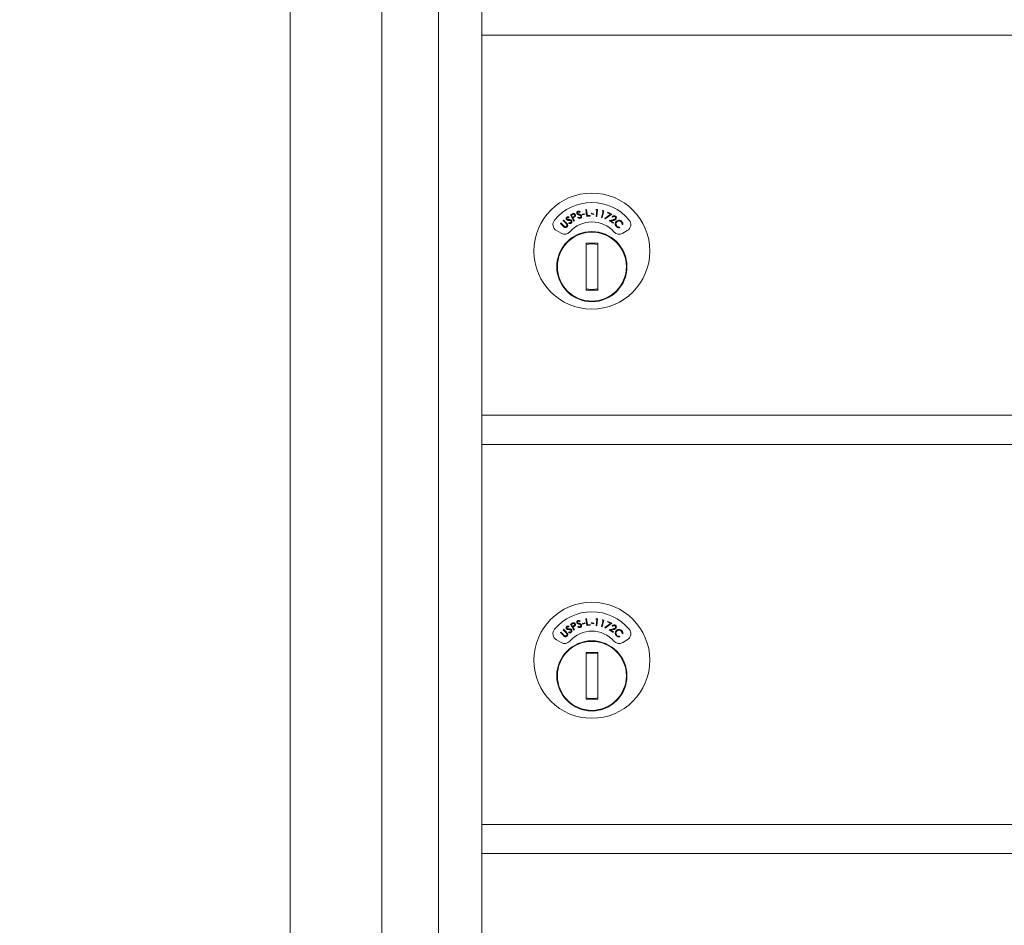
# Model space of a CAD drawing. Units: inches. Extents: x -106 to 32, y -94 to 14.
# Drawn here: x -90 to -81, y -17 to -10 of the extents above; entities that cross this region are included whole.
import ezdxf

# ---------------------------------------------------------------- set-up
doc = ezdxf.new("R2010")
doc.units = ezdxf.units.IN
doc.header["$MEASUREMENT"] = 0
doc.layers.add('Dim', color=1, linetype='Continuous')
doc.dimstyles.new('TRUE SCALE$0', dxfattribs={"dimscale": 12, "dimtxt": 0.125, "dimasz": 0.1875, "dimexe": 0.09375, "dimexo": 0.0625, "dimgap": 0.09375, "dimtad": 0, "dimtih": 1, "dimtoh": 1, "dimdec": 3, "dimzin": 0, "dimdsep": 46, "dimlunit": 5, "dimtxsty": 'Standard', "dimcen": 0.09375, "dimadec": 0, "dimazin": 0, "dimtfac": 0.09375, "dimtdec": 3, "dimtofl": 0, "dimtmove": 0, "dimatfit": 3, "dimfxl": 1, "dimfrac": 2, "dimtolj": 1, "dimtzin": 0, "dimarcsym": 0})

# ---------------------------------------------------------------- blocks, each defined once
blk = doc.blocks.new('*D2')
at = {"layer": 'Defpoints', "color": 0}
for p in [(-95.9197, -4.6419), (-84.6602, -4.6419), (-77.9587, -62.2771)]:
    blk.add_point(p, dxfattribs=at)
at = {"layer": 'Dim', "color": 0, "lineweight": -2}
for p, q in [((-85.4102, -4.6419), (-97.0447, -4.6419)), ((-95.9197, -6.8919), (-95.9197, -34.5576)), ((-95.9197, -60.0271), (-95.9197, -38.3076)), ((-78.7087, -62.2771), (-97.0447, -62.2771))]:
    blk.add_line(p, q, dxfattribs=at)
at = {"layer": 'Dim', "color": 0}
for points in [[(-96.2947, -6.8919), (-95.5447, -6.8919), (-95.9197, -4.6419)], [(-96.2947, -60.0271), (-95.5447, -60.0271), (-95.9197, -62.2771)]]:
    blk.add_solid(points, dxfattribs=at)
at = {"layer": 'Dim', "color": 0, "insert": (-95.9197, -35.6826), "char_height": 1.5, "attachment_point": 2}
blk.add_mtext('\\A1;57 5/8"', dxfattribs=at)

msp = doc.modelspace()

# ---------------------------------------------------------------- linework, layer by layer
at = {"color": 7, "linetype": 'Continuous', "lineweight": 15}
for p, q in [((-87.2417, -1.8871), (-87.2417, -47.0371)), ((-86.4579, -47.0371), (-86.4579, -1.8871)), ((-85.9727, -46.5371), (-85.9727, -2.2871)), ((-85.6027, -9.6321), (-85.6027, -9.4275)), ((-85.6027, -9.6581), (-85.6027, -9.6321)), ((-85.6027, -12.9121), (-85.6027, -9.6581)), ((-85.6027, -9.6621), (-72.7177, -9.6621)), ((-85.6027, -9.6621), (-72.7177, -9.6621)), ((-84.8434, -11.1997), (-84.833, -11.194)), ((-84.8148, -11.2522), (-84.8434, -11.1997)), ((-84.8261, -11.1969), (-84.8354, -11.2019)), ((-84.7614, -11.1727), (-84.7648, -11.1778)), ((-84.7412, -11.1944), (-84.7195, -11.1897)), ((-84.7401, -11.1993), (-84.7412, -11.1944)), ((-84.7184, -11.1945), (-84.7401, -11.1993)), ((-84.7195, -11.1897), (-84.7184, -11.1945)), ((-84.7114, -11.1532), (-84.7054, -11.1525)), ((-84.7042, -11.2124), (-84.7114, -11.1532)), ((-84.7054, -11.1525), (-84.699, -11.2059)), ((-84.6651, -11.1906), (-84.6637, -11.1858)), ((-84.6436, -11.1966), (-84.6651, -11.1906)), ((-84.6637, -11.1858), (-84.6422, -11.1919)), ((-84.6422, -11.1919), (-84.6436, -11.1966)), ((-84.6267, -11.1574), (-84.6224, -11.1521)), ((-84.6174, -11.1587), (-84.6267, -11.1574)), ((-84.6246, -11.212), (-84.6174, -11.1587)), ((-84.6224, -11.1521), (-84.6108, -11.1536)), ((-84.6108, -11.1536), (-84.6187, -11.2128)), ((-84.5792, -11.2207), (-84.5646, -11.1689)), ((-84.5736, -11.1664), (-84.5686, -11.1617)), ((-84.5646, -11.1689), (-84.5736, -11.1664)), ((-84.5573, -11.1649), (-84.5735, -11.2223)), ((-84.5686, -11.1617), (-84.5573, -11.1649)), ((-84.5487, -11.2297), (-84.5013, -11.1932)), ((-84.4905, -11.192), (-84.5453, -11.2341)), ((-84.5273, -11.1812), (-84.5249, -11.1761)), ((-84.5013, -11.1932), (-84.5273, -11.1812)), ((-84.5249, -11.1761), (-84.4905, -11.192)), ((-84.93, -11.2722), (-84.9259, -11.268)), ((-84.9043, -11.2974), (-84.93, -11.2722)), ((-84.9259, -11.268), (-84.9002, -11.2931)), ((-84.9066, -11.2483), (-84.9024, -11.244)), ((-84.8809, -11.2734), (-84.9066, -11.2483)), ((-84.9024, -11.244), (-84.8768, -11.2692)), ((-84.8601, -11.2706), (-84.8578, -11.2652)), ((-84.8558, -11.2182), (-84.8577, -11.224)), ((-84.8354, -11.2019), (-84.8257, -11.2198)), ((-84.8257, -11.2198), (-84.8167, -11.215)), ((-84.8191, -11.2229), (-84.8229, -11.2249)), ((-84.8229, -11.2249), (-84.8096, -11.2493)), ((-84.8096, -11.2493), (-84.8148, -11.2522)), ((-84.7802, -11.2219), (-84.7764, -11.2174)), ((-84.6756, -11.2089), (-84.7042, -11.2124)), ((-84.699, -11.2059), (-84.6763, -11.2032)), ((-84.6763, -11.2032), (-84.6756, -11.2089)), ((-84.6187, -11.2128), (-84.6246, -11.212)), ((-84.5735, -11.2223), (-84.5792, -11.2207)), ((-84.5453, -11.2341), (-84.5487, -11.2297)), ((-84.5113, -11.2486), (-84.4786, -11.2408)), ((-84.4776, -11.2712), (-84.5113, -11.2486)), ((-84.476, -11.246), (-84.4973, -11.251)), ((-84.4973, -11.251), (-84.4744, -11.2664)), ((-84.4825, -11.2184), (-84.4873, -11.2152)), ((-84.4744, -11.2664), (-84.4776, -11.2712)), ((-84.3959, -11.2814), (-84.4018, -11.2808)), ((-84.9632, -11.3339), (-84.9236, -11.3568)), ((-84.4234, -11.3032), (-84.4225, -11.309)), ((-84.3968, -11.3568), (-84.3572, -11.3339)), ((-84.7102, -11.4419), (-84.7102, -11.8419)), ((-84.6102, -11.4419), (-84.7102, -11.4419)), ((-84.7102, -11.4452), (-84.695, -11.4419)), ((-84.6254, -11.4419), (-84.6102, -11.4452)), ((-84.6102, -11.8419), (-84.6102, -11.4419)), ((-84.695, -11.8419), (-84.7102, -11.8387)), ((-84.7102, -11.8419), (-84.6102, -11.8419)), ((-84.6102, -11.8387), (-84.6254, -11.8419)), ((-85.6027, -12.9275), (-85.6027, -12.9121)), ((-85.6027, -12.9121), (-72.7177, -12.9121)), ((-85.6027, -13.1321), (-85.6027, -12.9275)), ((-85.6027, -13.1581), (-85.6027, -13.1321)), ((-85.6027, -16.4121), (-85.6027, -13.1581)), ((-85.6027, -13.1621), (-72.7177, -13.1621)), ((-85.6027, -13.1621), (-72.7177, -13.1621)), ((-84.7114, -14.6532), (-84.7054, -14.6525)), ((-84.7042, -14.7124), (-84.7114, -14.6532)), ((-84.7054, -14.6525), (-84.699, -14.7059)), ((-84.6267, -14.6574), (-84.6224, -14.6521)), ((-84.6224, -14.6521), (-84.6108, -14.6536)), ((-84.6108, -14.6536), (-84.6187, -14.7128)), ((-84.8558, -14.7182), (-84.8577, -14.724)), ((-84.8434, -14.6997), (-84.833, -14.694)), ((-84.8148, -14.7522), (-84.8434, -14.6997)), ((-84.8261, -14.6969), (-84.8354, -14.7019)), ((-84.8354, -14.7019), (-84.8257, -14.7198)), ((-84.8257, -14.7198), (-84.8167, -14.715)), ((-84.8191, -14.7229), (-84.8229, -14.7249)), ((-84.8229, -14.7249), (-84.8096, -14.7493)), ((-84.7802, -14.7219), (-84.7764, -14.7174)), ((-84.7614, -14.6727), (-84.7648, -14.6778)), ((-84.7412, -14.6944), (-84.7195, -14.6897)), ((-84.7401, -14.6993), (-84.7412, -14.6944)), ((-84.7184, -14.6945), (-84.7401, -14.6993)), ((-84.7195, -14.6897), (-84.7184, -14.6945)), ((-84.6756, -14.7089), (-84.7042, -14.7124)), ((-84.699, -14.7059), (-84.6763, -14.7032)), ((-84.6763, -14.7032), (-84.6756, -14.7089)), ((-84.6651, -14.6906), (-84.6637, -14.6858)), ((-84.6436, -14.6966), (-84.6651, -14.6906)), ((-84.6637, -14.6858), (-84.6422, -14.6919)), ((-84.6422, -14.6919), (-84.6436, -14.6966)), ((-84.6174, -14.6587), (-84.6267, -14.6574)), ((-84.6246, -14.712), (-84.6174, -14.6587)), ((-84.6187, -14.7128), (-84.6246, -14.712)), ((-84.5792, -14.7207), (-84.5646, -14.6689)), ((-84.5735, -14.7223), (-84.5792, -14.7207)), ((-84.5736, -14.6664), (-84.5686, -14.6617)), ((-84.5646, -14.6689), (-84.5736, -14.6664)), ((-84.5573, -14.6649), (-84.5735, -14.7223)), ((-84.5686, -14.6617), (-84.5573, -14.6649)), ((-84.5487, -14.7297), (-84.5013, -14.6932)), ((-84.5453, -14.7341), (-84.5487, -14.7297)), ((-84.4905, -14.692), (-84.5453, -14.7341)), ((-84.5273, -14.6812), (-84.5249, -14.6761)), ((-84.5013, -14.6932), (-84.5273, -14.6812)), ((-84.5249, -14.6761), (-84.4905, -14.692)), ((-84.4825, -14.7184), (-84.4873, -14.7152)), ((-84.93, -14.7722), (-84.9259, -14.768)), ((-84.9043, -14.7974), (-84.93, -14.7722)), ((-84.9259, -14.768), (-84.9002, -14.7931)), ((-84.9066, -14.7483), (-84.9024, -14.744)), ((-84.8809, -14.7734), (-84.9066, -14.7483)), ((-84.9024, -14.744), (-84.8768, -14.7692)), ((-84.8601, -14.7706), (-84.8578, -14.7652)), ((-84.8096, -14.7493), (-84.8148, -14.7522)), ((-84.5113, -14.7486), (-84.4786, -14.7408)), ((-84.4776, -14.7712), (-84.5113, -14.7486)), ((-84.476, -14.746), (-84.4973, -14.751)), ((-84.4973, -14.751), (-84.4744, -14.7664)), ((-84.4744, -14.7664), (-84.4776, -14.7712)), ((-84.4234, -14.8032), (-84.4225, -14.809)), ((-84.3959, -14.7814), (-84.4018, -14.7808)), ((-84.9632, -14.8339), (-84.9236, -14.8568)), ((-84.3968, -14.8568), (-84.3572, -14.8339)), ((-84.6102, -14.9419), (-84.7102, -14.9419)), ((-84.7102, -14.9419), (-84.7102, -15.3419)), ((-84.7102, -14.9452), (-84.695, -14.9419)), ((-84.6254, -14.9419), (-84.6102, -14.9452)), ((-84.6102, -15.3419), (-84.6102, -14.9419)), ((-84.695, -15.3419), (-84.7102, -15.3387)), ((-84.7102, -15.3419), (-84.6102, -15.3419)), ((-84.6102, -15.3387), (-84.6254, -15.3419)), ((-72.7177, -16.4121), (-85.6027, -16.4121)), ((-85.6027, -16.4121), (-85.6027, -16.4271)), ((-85.6027, -16.4271), (-85.6027, -16.6471)), ((-85.6027, -16.6471), (-85.6027, -16.6621)), ((-85.6027, -18.1621), (-85.6027, -16.6621)), ((-72.7177, -16.6621), (-85.6027, -16.6621))]:
    msp.add_line(p, q, dxfattribs=at)
for centre, radius in [((-84.6602, -11.5088), 0.496), ((-84.6602, -11.6419), 0.3), ((-84.6602, -11.6419), 0.295), ((-84.6602, -15.0088), 0.496), ((-84.6602, -15.1419), 0.3), ((-84.6602, -15.1419), 0.295)]:
    msp.add_circle(centre, radius, dxfattribs=at)
for centre, radius, start, end in [((-84.6602, -11.5088), 0.415, 39.7305, 140.2695), ((-84.9332, -11.2819), 0.06, 140.2695, 240), ((-84.6602, -11.5088), 0.25, 41.15994, 138.84006), ((-84.3872, -11.2819), 0.06, 300, 39.7305), ((-84.8936, -11.3048), 0.06, 240, 318.84006), ((-84.4268, -11.3048), 0.06, 221.15994, 300), ((-84.6602, -11.6419), 0.195, 75.14283, 104.85717), ((-84.6602, -11.6419), 0.195, 255.14283, 284.85717), ((-84.6602, -15.0088), 0.415, 39.7305, 140.2695), ((-84.9332, -14.7819), 0.06, 140.2695, 240), ((-84.6602, -15.0088), 0.25, 41.15994, 138.84006), ((-84.3872, -14.7819), 0.06, 300, 39.7305), ((-84.8936, -14.8048), 0.06, 240, 318.84006), ((-84.4268, -14.8048), 0.06, 221.15994, 300), ((-84.6602, -15.1419), 0.195, 75.14283, 104.85717), ((-84.6602, -15.1419), 0.195, 255.14283, 284.85717)]:
    msp.add_arc(centre, radius, start, end, dxfattribs=at)
for points, knots in [([(-84.833, -11.194), (-84.8307, -11.1927), (-84.8266, -11.1905), (-84.8223, -11.1889), (-84.8204, -11.1882)], [0, 0, 0, 0, 0.560251, 1, 1, 1, 1]), ([(-84.8084, -11.1988), (-84.8091, -11.1977), (-84.8106, -11.1956), (-84.814, -11.1937), (-84.8196, -11.1932), (-84.8234, -11.1954), (-84.8261, -11.1969)], [0, 0, 0, 0, 0.186707, 0.373486, 0.559989, 1, 1, 1, 1]), ([(-84.8204, -11.1882), (-84.8185, -11.1878), (-84.8147, -11.1872), (-84.8094, -11.1889), (-84.8054, -11.1919), (-84.8038, -11.1945), (-84.803, -11.1958)], [0, 0, 0, 0, 0.279805, 0.55943, 0.77952, 1, 1, 1, 1]), ([(-84.8167, -11.215), (-84.8135, -11.2133), (-84.8096, -11.2112), (-84.8074, -11.2064), (-84.8069, -11.2029), (-84.8078, -11.2004), (-84.8084, -11.1988)], [0, 0, 0, 0, 0.499098, 0.624853, 0.750587, 1, 1, 1, 1]), ([(-84.803, -11.1958), (-84.8022, -11.1976), (-84.8005, -11.2012), (-84.8009, -11.2068), (-84.803, -11.2114), (-84.8052, -11.2136), (-84.8062, -11.2147)], [0, 0, 0, 0, 0.280087, 0.559257, 0.779479, 1, 1, 1, 1]), ([(-84.7884, -11.1866), (-84.7889, -11.1845), (-84.7898, -11.1804), (-84.7876, -11.1747), (-84.7839, -11.1707), (-84.7809, -11.1693), (-84.7794, -11.1686)], [0, 0, 0, 0, 0.279597, 0.558853, 0.779385, 1, 1, 1, 1]), ([(-84.7825, -11.1942), (-84.7839, -11.193), (-84.7865, -11.191), (-84.7879, -11.1879), (-84.7884, -11.1866)], [0, 0, 0, 0, 0.559641, 1, 1, 1, 1]), ([(-84.7774, -11.1745), (-84.7785, -11.175), (-84.7807, -11.1759), (-84.7826, -11.1787), (-84.7834, -11.1817), (-84.7829, -11.1835), (-84.7827, -11.1844)], [0, 0, 0, 0, 0.2801617, 0.5596735, 0.7798573, 1, 1, 1, 1]), ([(-84.7827, -11.1844), (-84.7819, -11.1858), (-84.7805, -11.1885), (-84.7778, -11.1898), (-84.7766, -11.1904)], [0, 0, 0, 0, 0.557558, 1, 1, 1, 1]), ([(-84.771, -11.1988), (-84.7732, -11.1981), (-84.7772, -11.1969), (-84.7809, -11.195), (-84.7825, -11.1942)], [0, 0, 0, 0, 0.560437, 1, 1, 1, 1]), ([(-84.7794, -11.1686), (-84.7772, -11.1682), (-84.7737, -11.1674), (-84.7687, -11.1686), (-84.7649, -11.1704), (-84.7625, -11.172), (-84.7614, -11.1727)], [0, 0, 0, 0, 0.338847, 0.558914, 0.77938, 1, 1, 1, 1]), ([(-84.7648, -11.1778), (-84.7661, -11.177), (-84.7682, -11.1756), (-84.7715, -11.1742), (-84.7745, -11.1737), (-84.7765, -11.1743), (-84.7774, -11.1745)], [0, 0, 0, 0, 0.340484, 0.5606, 0.780261, 1, 1, 1, 1]), ([(-84.7766, -11.1904), (-84.7749, -11.191), (-84.7718, -11.1921), (-84.7687, -11.1931), (-84.7674, -11.1935)], [0, 0, 0, 0, 0.559931, 1, 1, 1, 1]), ([(-84.7582, -11.2045), (-84.7605, -11.2032), (-84.7646, -11.2009), (-84.7691, -11.1995), (-84.771, -11.1988)], [0, 0, 0, 0, 0.559503, 1, 1, 1, 1]), ([(-84.7674, -11.1935), (-84.7648, -11.1944), (-84.7604, -11.1958), (-84.7549, -11.1988), (-84.7507, -11.2024), (-84.7491, -11.2056), (-84.7483, -11.2072)], [0, 0, 0, 0, 0.340596, 0.56085, 0.780675, 1, 1, 1, 1]), ([(-84.8747, -11.2804), (-84.8758, -11.279), (-84.8777, -11.2766), (-84.8799, -11.2744), (-84.8809, -11.2734)], [0, 0, 0, 0, 0.559619, 1, 1, 1, 1]), ([(-84.8779, -11.2391), (-84.879, -11.2372), (-84.881, -11.2335), (-84.8805, -11.2274), (-84.878, -11.2225), (-84.8755, -11.2203), (-84.8742, -11.2193)], [0, 0, 0, 0, 0.279618, 0.558961, 0.77945, 1, 1, 1, 1]), ([(-84.8701, -11.2446), (-84.8718, -11.244), (-84.8749, -11.2427), (-84.877, -11.2402), (-84.8779, -11.2391)], [0, 0, 0, 0, 0.55973, 1, 1, 1, 1]), ([(-84.8768, -11.2692), (-84.8744, -11.2716), (-84.8697, -11.2763), (-84.8661, -11.2853), (-84.8672, -11.2942), (-84.8705, -11.2983), (-84.8722, -11.3004)], [0, 0, 0, 0, 0.281637, 0.559878, 0.779901, 1, 1, 1, 1]), ([(-84.8765, -11.2967), (-84.8754, -11.2954), (-84.8734, -11.2928), (-84.8724, -11.2881), (-84.8729, -11.2839), (-84.8741, -11.2816), (-84.8747, -11.2804)], [0, 0, 0, 0, 0.279684, 0.559414, 0.779585, 1, 1, 1, 1]), ([(-84.8708, -11.2243), (-84.8717, -11.2251), (-84.8735, -11.2266), (-84.8746, -11.2298), (-84.8745, -11.2329), (-84.8735, -11.2345), (-84.8731, -11.2353)], [0, 0, 0, 0, 0.280131, 0.559545, 0.779732, 1, 1, 1, 1]), ([(-84.8742, -11.2193), (-84.8723, -11.2182), (-84.8691, -11.2164), (-84.8641, -11.2162), (-84.8599, -11.2169), (-84.8572, -11.2177), (-84.8558, -11.2182)], [0, 0, 0, 0, 0.338837, 0.558938, 0.779387, 1, 1, 1, 1]), ([(-84.8731, -11.2353), (-84.8719, -11.2365), (-84.8698, -11.2386), (-84.8668, -11.2392), (-84.8655, -11.2394)], [0, 0, 0, 0, 0.557615, 1, 1, 1, 1]), ([(-84.8577, -11.224), (-84.8591, -11.2235), (-84.8616, -11.2228), (-84.8651, -11.2224), (-84.8682, -11.2228), (-84.8699, -11.2238), (-84.8708, -11.2243)], [0, 0, 0, 0, 0.340484, 0.560557, 0.78023, 1, 1, 1, 1]), ([(-84.8578, -11.2459), (-84.8601, -11.2459), (-84.8642, -11.2458), (-84.8683, -11.245), (-84.8701, -11.2446)], [0, 0, 0, 0, 0.560452, 1, 1, 1, 1]), ([(-84.8655, -11.2394), (-84.8637, -11.2395), (-84.8604, -11.2397), (-84.8572, -11.2398), (-84.8558, -11.2398)], [0, 0, 0, 0, 0.559926, 1, 1, 1, 1]), ([(-84.8382, -11.2705), (-84.8401, -11.2716), (-84.8438, -11.2737), (-84.8518, -11.2741), (-84.857, -11.272), (-84.8601, -11.2706)], [0, 0, 0, 0, 0.27998, 0.559804, 1, 1, 1, 1]), ([(-84.8439, -11.2478), (-84.8465, -11.2472), (-84.851, -11.2461), (-84.8557, -11.246), (-84.8578, -11.2459)], [0, 0, 0, 0, 0.5595102, 1, 1, 1, 1]), ([(-84.8578, -11.2652), (-84.8549, -11.2664), (-84.8509, -11.2681), (-84.8452, -11.2678), (-84.843, -11.2667), (-84.842, -11.2661)], [0, 0, 0, 0, 0.5595275, 0.7799556, 1, 1, 1, 1]), ([(-84.8558, -11.2398), (-84.853, -11.2399), (-84.8485, -11.2401), (-84.8423, -11.2414), (-84.8373, -11.2436), (-84.8349, -11.2463), (-84.8337, -11.2476)], [0, 0, 0, 0, 0.340566, 0.560777, 0.780645, 1, 1, 1, 1]), ([(-84.8389, -11.2514), (-84.8397, -11.2505), (-84.8411, -11.2489), (-84.8431, -11.2481), (-84.8439, -11.2478)], [0, 0, 0, 0, 0.5593461, 1, 1, 1, 1]), ([(-84.842, -11.2661), (-84.8408, -11.265), (-84.8385, -11.2629), (-84.8369, -11.2587), (-84.8371, -11.2546), (-84.8383, -11.2525), (-84.8389, -11.2514)], [0, 0, 0, 0, 0.279976, 0.559751, 0.779917, 1, 1, 1, 1]), ([(-84.8337, -11.2476), (-84.8325, -11.2498), (-84.8303, -11.2541), (-84.8311, -11.2611), (-84.8338, -11.2668), (-84.8367, -11.2692), (-84.8382, -11.2705)], [0, 0, 0, 0, 0.27918, 0.559107, 0.779427, 1, 1, 1, 1]), ([(-84.8062, -11.2147), (-84.8085, -11.2164), (-84.8127, -11.2194), (-84.8171, -11.2218), (-84.8191, -11.2229)], [0, 0, 0, 0, 0.559697, 1, 1, 1, 1]), ([(-84.7591, -11.2279), (-84.7612, -11.2284), (-84.7654, -11.2294), (-84.7732, -11.2276), (-84.7776, -11.2241), (-84.7802, -11.2219)], [0, 0, 0, 0, 0.280072, 0.559891, 1, 1, 1, 1]), ([(-84.7764, -11.2174), (-84.774, -11.2193), (-84.7706, -11.2221), (-84.7651, -11.2234), (-84.7627, -11.2229), (-84.7615, -11.2226)], [0, 0, 0, 0, 0.559524, 0.77991, 1, 1, 1, 1]), ([(-84.7615, -11.2226), (-84.7601, -11.2219), (-84.7573, -11.2206), (-84.7546, -11.217), (-84.7536, -11.213), (-84.7541, -11.2106), (-84.7544, -11.2094)], [0, 0, 0, 0, 0.279999, 0.559741, 0.779982, 1, 1, 1, 1]), ([(-84.7483, -11.2072), (-84.7479, -11.2096), (-84.7469, -11.2144), (-84.7497, -11.2208), (-84.7538, -11.2256), (-84.7573, -11.2271), (-84.7591, -11.2279)], [0, 0, 0, 0, 0.2791696, 0.5591276, 0.7794631, 1, 1, 1, 1]), ([(-84.7544, -11.2094), (-84.7549, -11.2084), (-84.7558, -11.2064), (-84.7575, -11.2051), (-84.7582, -11.2045)], [0, 0, 0, 0, 0.559129, 1, 1, 1, 1]), ([(-84.4873, -11.2152), (-84.4854, -11.213), (-84.4815, -11.2084), (-84.4734, -11.2058), (-84.4656, -11.2061), (-84.4615, -11.2084), (-84.4595, -11.2095)], [0, 0, 0, 0, 0.279994, 0.559496, 0.779639, 1, 1, 1, 1]), ([(-84.4629, -11.214), (-84.4648, -11.2131), (-84.4685, -11.2111), (-84.4746, -11.212), (-84.4793, -11.2147), (-84.4814, -11.2172), (-84.4825, -11.2184)], [0, 0, 0, 0, 0.279425, 0.558626, 0.779041, 1, 1, 1, 1]), ([(-84.4786, -11.2408), (-84.4762, -11.2402), (-84.4721, -11.2392), (-84.4666, -11.2375), (-84.4621, -11.2353), (-84.46, -11.2328), (-84.459, -11.2315)], [0, 0, 0, 0, 0.34052, 0.560819, 0.780537, 1, 1, 1, 1]), ([(-84.4541, -11.2346), (-84.456, -11.2368), (-84.4591, -11.2405), (-84.4653, -11.243), (-84.4706, -11.2446), (-84.4742, -11.2455), (-84.476, -11.246)], [0, 0, 0, 0, 0.338465, 0.558784, 0.779375, 1, 1, 1, 1]), ([(-84.459, -11.2315), (-84.4581, -11.2298), (-84.4565, -11.2264), (-84.4573, -11.2211), (-84.4594, -11.2168), (-84.4617, -11.2149), (-84.4629, -11.214)], [0, 0, 0, 0, 0.279235, 0.559079, 0.77942, 1, 1, 1, 1]), ([(-84.4602, -11.2747), (-84.4595, -11.2704), (-84.4581, -11.2626), (-84.4531, -11.2567), (-84.4508, -11.254)], [0, 0, 0, 0, 0.55902, 1, 1, 1, 1]), ([(-84.4496, -11.2994), (-84.4518, -11.2971), (-84.4553, -11.2933), (-84.4586, -11.2868), (-84.4602, -11.2808), (-84.4602, -11.2767), (-84.4602, -11.2747)], [0, 0, 0, 0, 0.339826, 0.559905, 0.779938, 1, 1, 1, 1]), ([(-84.4595, -11.2095), (-84.4574, -11.2112), (-84.4531, -11.2146), (-84.4508, -11.222), (-84.451, -11.229), (-84.4531, -11.2328), (-84.4541, -11.2346)], [0, 0, 0, 0, 0.279949, 0.559289, 0.779645, 1, 1, 1, 1]), ([(-84.4467, -11.2588), (-84.4491, -11.2619), (-84.4538, -11.268), (-84.4545, -11.2792), (-84.4515, -11.2888), (-84.4475, -11.2934), (-84.4454, -11.2956)], [0, 0, 0, 0, 0.279585, 0.559066, 0.77937, 1, 1, 1, 1]), ([(-84.4508, -11.254), (-84.4472, -11.251), (-84.4399, -11.245), (-84.4263, -11.2439), (-84.4145, -11.247), (-84.4088, -11.2518), (-84.406, -11.2541)], [0, 0, 0, 0, 0.279477, 0.559077, 0.77939, 1, 1, 1, 1]), ([(-84.41, -11.2584), (-84.4131, -11.2561), (-84.4192, -11.2515), (-84.4302, -11.2502), (-84.4399, -11.2529), (-84.4444, -11.2568), (-84.4467, -11.2588)], [0, 0, 0, 0, 0.279731, 0.559347, 0.779582, 1, 1, 1, 1]), ([(-84.4018, -11.2808), (-84.4017, -11.2779), (-84.4016, -11.2733), (-84.4036, -11.2672), (-84.4063, -11.2624), (-84.4088, -11.2598), (-84.41, -11.2584)], [0, 0, 0, 0, 0.339454, 0.559588, 0.779769, 1, 1, 1, 1]), ([(-84.406, -11.2541), (-84.4037, -11.2567), (-84.3999, -11.2609), (-84.3968, -11.2682), (-84.3954, -11.2748), (-84.3957, -11.2792), (-84.3959, -11.2814)], [0, 0, 0, 0, 0.33967, 0.559829, 0.779917, 1, 1, 1, 1]), ([(-84.8946, -11.3054), (-84.8965, -11.304), (-84.9, -11.3016), (-84.903, -11.2987), (-84.9043, -11.2974)], [0, 0, 0, 0, 0.559488, 1, 1, 1, 1]), ([(-84.9002, -11.2931), (-84.8991, -11.2942), (-84.8972, -11.296), (-84.8952, -11.2978), (-84.8943, -11.2985)], [0, 0, 0, 0, 0.5601, 1, 1, 1, 1]), ([(-84.8722, -11.3004), (-84.8739, -11.3019), (-84.8773, -11.305), (-84.8835, -11.3072), (-84.8895, -11.3074), (-84.8929, -11.3061), (-84.8946, -11.3054)], [0, 0, 0, 0, 0.2802976, 0.5600299, 0.7800846, 1, 1, 1, 1]), ([(-84.8943, -11.2985), (-84.8927, -11.2995), (-84.8896, -11.3016), (-84.8827, -11.3012), (-84.8788, -11.2984), (-84.8765, -11.2967)], [0, 0, 0, 0, 0.280991, 0.560906, 1, 1, 1, 1]), ([(-84.4225, -11.309), (-84.4259, -11.3092), (-84.4315, -11.3094), (-84.4389, -11.3069), (-84.4447, -11.3038), (-84.448, -11.3009), (-84.4496, -11.2994)], [0, 0, 0, 0, 0.339281, 0.559459, 0.779687, 1, 1, 1, 1]), ([(-84.4454, -11.2956), (-84.4418, -11.2984), (-84.4352, -11.3033), (-84.427, -11.3032), (-84.4234, -11.3032)], [0, 0, 0, 0, 0.558752, 1, 1, 1, 1]), ([(-84.8779, -14.7391), (-84.879, -14.7372), (-84.881, -14.7335), (-84.8805, -14.7274), (-84.878, -14.7225), (-84.8755, -14.7203), (-84.8742, -14.7193)], [0, 0, 0, 0, 0.279618, 0.558961, 0.77945, 1, 1, 1, 1]), ([(-84.8708, -14.7243), (-84.8717, -14.7251), (-84.8735, -14.7266), (-84.8746, -14.7298), (-84.8745, -14.7329), (-84.8735, -14.7345), (-84.8731, -14.7353)], [0, 0, 0, 0, 0.280131, 0.559545, 0.779732, 1, 1, 1, 1]), ([(-84.8742, -14.7193), (-84.8723, -14.7182), (-84.8691, -14.7164), (-84.8641, -14.7162), (-84.8599, -14.7169), (-84.8572, -14.7177), (-84.8558, -14.7182)], [0, 0, 0, 0, 0.3388372, 0.5589385, 0.7793865, 1, 1, 1, 1]), ([(-84.8731, -14.7353), (-84.8719, -14.7365), (-84.8698, -14.7386), (-84.8668, -14.7392), (-84.8655, -14.7394)], [0, 0, 0, 0, 0.5576147, 1, 1, 1, 1]), ([(-84.8577, -14.724), (-84.8591, -14.7235), (-84.8616, -14.7228), (-84.8651, -14.7224), (-84.8682, -14.7228), (-84.8699, -14.7238), (-84.8708, -14.7243)], [0, 0, 0, 0, 0.340484, 0.560557, 0.78023, 1, 1, 1, 1]), ([(-84.833, -14.694), (-84.8307, -14.6927), (-84.8266, -14.6905), (-84.8223, -14.6889), (-84.8204, -14.6882)], [0, 0, 0, 0, 0.560251, 1, 1, 1, 1]), ([(-84.8084, -14.6988), (-84.8091, -14.6977), (-84.8106, -14.6956), (-84.814, -14.6937), (-84.8196, -14.6932), (-84.8234, -14.6954), (-84.8261, -14.6969)], [0, 0, 0, 0, 0.186707, 0.373486, 0.559989, 1, 1, 1, 1]), ([(-84.8204, -14.6882), (-84.8185, -14.6878), (-84.8147, -14.6872), (-84.8094, -14.6889), (-84.8054, -14.6919), (-84.8038, -14.6945), (-84.803, -14.6958)], [0, 0, 0, 0, 0.279805, 0.55943, 0.77952, 1, 1, 1, 1]), ([(-84.8062, -14.7147), (-84.8085, -14.7164), (-84.8127, -14.7194), (-84.8171, -14.7218), (-84.8191, -14.7229)], [0, 0, 0, 0, 0.559697, 1, 1, 1, 1]), ([(-84.8167, -14.715), (-84.8135, -14.7133), (-84.8096, -14.7112), (-84.8074, -14.7064), (-84.8069, -14.7029), (-84.8078, -14.7004), (-84.8084, -14.6988)], [0, 0, 0, 0, 0.499098, 0.624853, 0.750587, 1, 1, 1, 1]), ([(-84.803, -14.6958), (-84.8022, -14.6976), (-84.8005, -14.7012), (-84.8009, -14.7068), (-84.803, -14.7114), (-84.8052, -14.7136), (-84.8062, -14.7147)], [0, 0, 0, 0, 0.280087, 0.559257, 0.779479, 1, 1, 1, 1]), ([(-84.7884, -14.6866), (-84.7889, -14.6845), (-84.7898, -14.6804), (-84.7876, -14.6747), (-84.7839, -14.6707), (-84.7809, -14.6693), (-84.7794, -14.6686)], [0, 0, 0, 0, 0.279597, 0.558853, 0.779385, 1, 1, 1, 1]), ([(-84.7825, -14.6942), (-84.7839, -14.693), (-84.7865, -14.691), (-84.7879, -14.6879), (-84.7884, -14.6866)], [0, 0, 0, 0, 0.559641, 1, 1, 1, 1]), ([(-84.7774, -14.6745), (-84.7785, -14.675), (-84.7807, -14.6759), (-84.7826, -14.6787), (-84.7834, -14.6817), (-84.7829, -14.6835), (-84.7827, -14.6844)], [0, 0, 0, 0, 0.280162, 0.559674, 0.779857, 1, 1, 1, 1]), ([(-84.7827, -14.6844), (-84.7819, -14.6858), (-84.7805, -14.6885), (-84.7778, -14.6898), (-84.7766, -14.6904)], [0, 0, 0, 0, 0.557558, 1, 1, 1, 1]), ([(-84.771, -14.6988), (-84.7732, -14.6981), (-84.7772, -14.6969), (-84.7809, -14.695), (-84.7825, -14.6942)], [0, 0, 0, 0, 0.560437, 1, 1, 1, 1]), ([(-84.7591, -14.7279), (-84.7612, -14.7284), (-84.7654, -14.7294), (-84.7732, -14.7276), (-84.7776, -14.7241), (-84.7802, -14.7219)], [0, 0, 0, 0, 0.280072, 0.559891, 1, 1, 1, 1]), ([(-84.7794, -14.6686), (-84.7772, -14.6682), (-84.7737, -14.6674), (-84.7687, -14.6686), (-84.7649, -14.6704), (-84.7625, -14.672), (-84.7614, -14.6727)], [0, 0, 0, 0, 0.338847, 0.558914, 0.77938, 1, 1, 1, 1]), ([(-84.7648, -14.6778), (-84.7661, -14.677), (-84.7682, -14.6756), (-84.7715, -14.6742), (-84.7745, -14.6737), (-84.7765, -14.6743), (-84.7774, -14.6745)], [0, 0, 0, 0, 0.340484, 0.5606, 0.780261, 1, 1, 1, 1]), ([(-84.7766, -14.6904), (-84.7749, -14.691), (-84.7718, -14.6921), (-84.7687, -14.6931), (-84.7674, -14.6935)], [0, 0, 0, 0, 0.559931, 1, 1, 1, 1]), ([(-84.7764, -14.7174), (-84.774, -14.7193), (-84.7706, -14.7221), (-84.7651, -14.7234), (-84.7627, -14.7229), (-84.7615, -14.7226)], [0, 0, 0, 0, 0.559524, 0.77991, 1, 1, 1, 1]), ([(-84.7582, -14.7045), (-84.7605, -14.7032), (-84.7646, -14.7009), (-84.7691, -14.6995), (-84.771, -14.6988)], [0, 0, 0, 0, 0.559503, 1, 1, 1, 1]), ([(-84.7674, -14.6935), (-84.7648, -14.6944), (-84.7604, -14.6958), (-84.7549, -14.6988), (-84.7507, -14.7024), (-84.7491, -14.7056), (-84.7483, -14.7072)], [0, 0, 0, 0, 0.3405964, 0.56085, 0.7806748, 1, 1, 1, 1]), ([(-84.7615, -14.7226), (-84.7601, -14.7219), (-84.7573, -14.7206), (-84.7546, -14.717), (-84.7536, -14.713), (-84.7541, -14.7106), (-84.7544, -14.7094)], [0, 0, 0, 0, 0.2799987, 0.5597409, 0.7799825, 1, 1, 1, 1]), ([(-84.7483, -14.7072), (-84.7479, -14.7096), (-84.7469, -14.7144), (-84.7497, -14.7208), (-84.7538, -14.7256), (-84.7573, -14.7271), (-84.7591, -14.7279)], [0, 0, 0, 0, 0.27917, 0.559128, 0.779463, 1, 1, 1, 1]), ([(-84.7544, -14.7094), (-84.7549, -14.7084), (-84.7558, -14.7064), (-84.7575, -14.7051), (-84.7582, -14.7045)], [0, 0, 0, 0, 0.559129, 1, 1, 1, 1]), ([(-84.4873, -14.7152), (-84.4854, -14.713), (-84.4815, -14.7084), (-84.4734, -14.7058), (-84.4656, -14.7061), (-84.4615, -14.7084), (-84.4595, -14.7095)], [0, 0, 0, 0, 0.279994, 0.559496, 0.779639, 1, 1, 1, 1]), ([(-84.4629, -14.714), (-84.4648, -14.7131), (-84.4685, -14.7111), (-84.4746, -14.712), (-84.4793, -14.7147), (-84.4814, -14.7172), (-84.4825, -14.7184)], [0, 0, 0, 0, 0.279425, 0.558626, 0.779041, 1, 1, 1, 1]), ([(-84.4786, -14.7408), (-84.4762, -14.7402), (-84.4721, -14.7392), (-84.4666, -14.7375), (-84.4621, -14.7353), (-84.46, -14.7328), (-84.459, -14.7315)], [0, 0, 0, 0, 0.34052, 0.560819, 0.780537, 1, 1, 1, 1]), ([(-84.4541, -14.7346), (-84.456, -14.7368), (-84.4591, -14.7405), (-84.4653, -14.743), (-84.4706, -14.7446), (-84.4742, -14.7455), (-84.476, -14.746)], [0, 0, 0, 0, 0.338465, 0.558784, 0.779375, 1, 1, 1, 1]), ([(-84.459, -14.7315), (-84.4581, -14.7298), (-84.4565, -14.7264), (-84.4573, -14.7211), (-84.4594, -14.7168), (-84.4617, -14.7149), (-84.4629, -14.714)], [0, 0, 0, 0, 0.279235, 0.559079, 0.77942, 1, 1, 1, 1]), ([(-84.4595, -14.7095), (-84.4574, -14.7112), (-84.4531, -14.7146), (-84.4508, -14.722), (-84.451, -14.729), (-84.4531, -14.7328), (-84.4541, -14.7346)], [0, 0, 0, 0, 0.2799494, 0.5592895, 0.7796451, 1, 1, 1, 1]), ([(-84.8946, -14.8054), (-84.8965, -14.804), (-84.9, -14.8016), (-84.903, -14.7987), (-84.9043, -14.7974)], [0, 0, 0, 0, 0.559488, 1, 1, 1, 1]), ([(-84.9002, -14.7931), (-84.8991, -14.7942), (-84.8972, -14.796), (-84.8952, -14.7978), (-84.8943, -14.7985)], [0, 0, 0, 0, 0.5601, 1, 1, 1, 1]), ([(-84.8722, -14.8004), (-84.8739, -14.8019), (-84.8773, -14.805), (-84.8835, -14.8072), (-84.8895, -14.8074), (-84.8929, -14.8061), (-84.8946, -14.8054)], [0, 0, 0, 0, 0.280298, 0.56003, 0.780085, 1, 1, 1, 1]), ([(-84.8943, -14.7985), (-84.8927, -14.7995), (-84.8896, -14.8016), (-84.8827, -14.8012), (-84.8788, -14.7984), (-84.8765, -14.7967)], [0, 0, 0, 0, 0.280991, 0.560906, 1, 1, 1, 1]), ([(-84.8747, -14.7804), (-84.8758, -14.779), (-84.8777, -14.7766), (-84.8799, -14.7744), (-84.8809, -14.7734)], [0, 0, 0, 0, 0.559619, 1, 1, 1, 1]), ([(-84.8701, -14.7446), (-84.8718, -14.744), (-84.8749, -14.7427), (-84.877, -14.7402), (-84.8779, -14.7391)], [0, 0, 0, 0, 0.55973, 1, 1, 1, 1]), ([(-84.8768, -14.7692), (-84.8744, -14.7716), (-84.8697, -14.7763), (-84.8661, -14.7853), (-84.8672, -14.7942), (-84.8705, -14.7983), (-84.8722, -14.8004)], [0, 0, 0, 0, 0.281637, 0.559878, 0.779901, 1, 1, 1, 1]), ([(-84.8765, -14.7967), (-84.8754, -14.7954), (-84.8734, -14.7928), (-84.8724, -14.7881), (-84.8729, -14.7839), (-84.8741, -14.7816), (-84.8747, -14.7804)], [0, 0, 0, 0, 0.2796838, 0.5594143, 0.7795851, 1, 1, 1, 1]), ([(-84.8578, -14.7459), (-84.8601, -14.7459), (-84.8642, -14.7458), (-84.8683, -14.745), (-84.8701, -14.7446)], [0, 0, 0, 0, 0.560452, 1, 1, 1, 1]), ([(-84.8655, -14.7394), (-84.8637, -14.7395), (-84.8604, -14.7397), (-84.8572, -14.7398), (-84.8558, -14.7398)], [0, 0, 0, 0, 0.559926, 1, 1, 1, 1]), ([(-84.8382, -14.7705), (-84.8401, -14.7716), (-84.8438, -14.7737), (-84.8518, -14.7741), (-84.857, -14.772), (-84.8601, -14.7706)], [0, 0, 0, 0, 0.27998, 0.559804, 1, 1, 1, 1]), ([(-84.8439, -14.7478), (-84.8465, -14.7472), (-84.851, -14.7461), (-84.8557, -14.746), (-84.8578, -14.7459)], [0, 0, 0, 0, 0.55951, 1, 1, 1, 1]), ([(-84.8578, -14.7652), (-84.8549, -14.7664), (-84.8509, -14.7681), (-84.8452, -14.7678), (-84.843, -14.7667), (-84.842, -14.7661)], [0, 0, 0, 0, 0.559527, 0.779956, 1, 1, 1, 1]), ([(-84.8558, -14.7398), (-84.853, -14.7399), (-84.8485, -14.7401), (-84.8423, -14.7414), (-84.8373, -14.7436), (-84.8349, -14.7463), (-84.8337, -14.7476)], [0, 0, 0, 0, 0.340566, 0.560777, 0.780645, 1, 1, 1, 1]), ([(-84.8389, -14.7514), (-84.8397, -14.7505), (-84.8411, -14.7489), (-84.8431, -14.7481), (-84.8439, -14.7478)], [0, 0, 0, 0, 0.559346, 1, 1, 1, 1]), ([(-84.842, -14.7661), (-84.8408, -14.765), (-84.8385, -14.7629), (-84.8369, -14.7587), (-84.8371, -14.7546), (-84.8383, -14.7525), (-84.8389, -14.7514)], [0, 0, 0, 0, 0.279976, 0.559751, 0.779917, 1, 1, 1, 1]), ([(-84.8337, -14.7476), (-84.8325, -14.7498), (-84.8303, -14.7541), (-84.8311, -14.7611), (-84.8338, -14.7668), (-84.8367, -14.7692), (-84.8382, -14.7705)], [0, 0, 0, 0, 0.2791803, 0.5591066, 0.7794271, 1, 1, 1, 1]), ([(-84.4602, -14.7747), (-84.4595, -14.7704), (-84.4581, -14.7626), (-84.4531, -14.7567), (-84.4508, -14.754)], [0, 0, 0, 0, 0.55902, 1, 1, 1, 1]), ([(-84.4496, -14.7994), (-84.4518, -14.7971), (-84.4553, -14.7933), (-84.4586, -14.7868), (-84.4602, -14.7808), (-84.4602, -14.7767), (-84.4602, -14.7747)], [0, 0, 0, 0, 0.339826, 0.559905, 0.779938, 1, 1, 1, 1]), ([(-84.4467, -14.7588), (-84.4491, -14.7619), (-84.4538, -14.768), (-84.4545, -14.7792), (-84.4515, -14.7888), (-84.4475, -14.7934), (-84.4454, -14.7956)], [0, 0, 0, 0, 0.279585, 0.559066, 0.77937, 1, 1, 1, 1]), ([(-84.4508, -14.754), (-84.4472, -14.751), (-84.4399, -14.745), (-84.4263, -14.7439), (-84.4145, -14.747), (-84.4088, -14.7518), (-84.406, -14.7541)], [0, 0, 0, 0, 0.2794775, 0.559077, 0.7793904, 1, 1, 1, 1]), ([(-84.4225, -14.809), (-84.4259, -14.8092), (-84.4315, -14.8094), (-84.4389, -14.8069), (-84.4447, -14.8038), (-84.448, -14.8009), (-84.4496, -14.7994)], [0, 0, 0, 0, 0.339281, 0.559459, 0.779687, 1, 1, 1, 1]), ([(-84.41, -14.7584), (-84.4131, -14.7561), (-84.4192, -14.7515), (-84.4302, -14.7502), (-84.4399, -14.7529), (-84.4444, -14.7568), (-84.4467, -14.7588)], [0, 0, 0, 0, 0.279731, 0.559347, 0.779582, 1, 1, 1, 1]), ([(-84.4454, -14.7956), (-84.4418, -14.7984), (-84.4352, -14.8033), (-84.427, -14.8032), (-84.4234, -14.8032)], [0, 0, 0, 0, 0.5587517, 1, 1, 1, 1]), ([(-84.4018, -14.7808), (-84.4017, -14.7779), (-84.4016, -14.7733), (-84.4036, -14.7672), (-84.4063, -14.7624), (-84.4088, -14.7598), (-84.41, -14.7584)], [0, 0, 0, 0, 0.339454, 0.559588, 0.779769, 1, 1, 1, 1]), ([(-84.406, -14.7541), (-84.4037, -14.7567), (-84.3999, -14.7609), (-84.3968, -14.7682), (-84.3954, -14.7748), (-84.3957, -14.7792), (-84.3959, -14.7814)], [0, 0, 0, 0, 0.33967, 0.559829, 0.779917, 1, 1, 1, 1])]:
    msp.add_open_spline(points, degree=3, knots=knots, dxfattribs=at)

# ---------------------------------------------------------------- dimensions: what is measured, and where the dimension line sits
at = {"layer": 'Dim'}
dim = msp.add_linear_dim(base=(-95.9197, -4.6419), p1=(-77.9587, -62.2771), p2=(-84.6602, -4.6419), angle=90, dimstyle='TRUE SCALE$0', override={"dimpost": '"'}, dxfattribs=at)
dim.commit()
dim.dimension.update_dxf_attribs({"geometry": '*D2', "text_midpoint": (-95.9197, -36.4326), "dimtype": 160})

doc.saveas('drawing.dxf')
